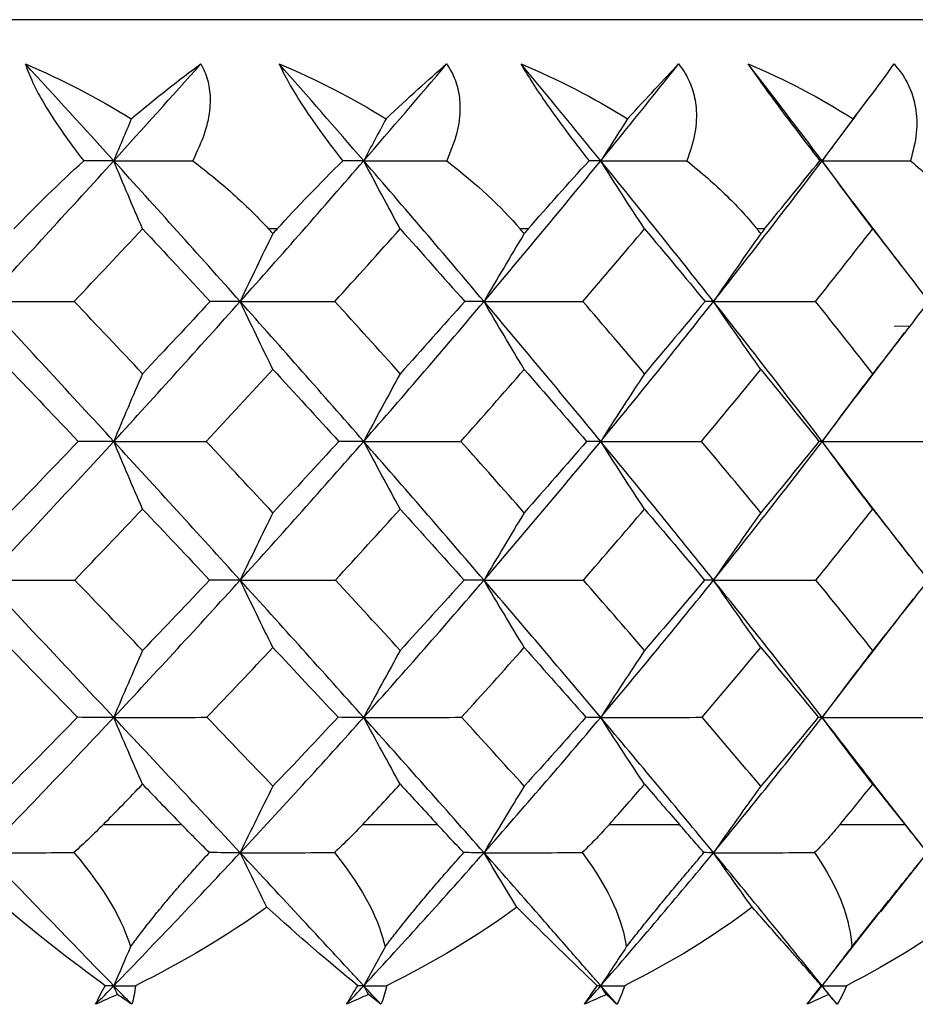
# Paper-space layout '_Top' of a CAD drawing. Units: millimetres. Extents: x -109 to 109, y -180 to 38.
# Drawn here: x 5 to 11, y -27 to -20 of the extents above; entities that cross this region are included whole.
import ezdxf

# ---------------------------------------------------------------- set-up
doc = ezdxf.new("R2010")
doc.units = ezdxf.units.MM

psp = doc.layouts.new('_Top')

# ---------------------------------------------------------------- linework, layer by layer
at = {"color": 7, "linetype": 'Continuous', "lineweight": 25}
for p, q in [((15.45, -20.5), (-15.45, -20.5)), ((10.4369, -21.0959), (10.526, -20.9773)), ((10.2265, -21.3766), (10.4373, -21.0949)), ((10.4183, -21.633), (10.2265, -21.3766)), ((10.721, -22.0315), (10.4174, -21.6309)), ((6.8392, -21.8), (6.7865, -21.8)), ((9.8687, -21.8), (9.822, -21.8)), ((10.4393, -22.8392), (10.7386, -22.4463)), ((10.6739, -22.4048), (10.7709, -22.4031)), ((10.2265, -23.1203), (10.4395, -22.8372)), ((10.465, -23.4351), (10.2265, -23.1203)), ((10.7692, -23.8315), (10.4637, -23.433)), ((10.5088, -24.469), (10.7952, -24.0987)), ((10.2265, -24.8352), (10.511, -24.4648)), ((10.8706, -25.6619), (10.5467, -25.2484)), ((5.7599, -25.5), (6.244, -25.5)), ((7.3724, -25.5), (7.8345, -25.5)), ((8.9041, -25.5), (9.3391, -25.5)), ((10.3383, -25.5), (10.7414, -25.5)), ((10.5915, -26.0427), (10.886, -25.6699)), ((10.2265, -26.5027), (10.5993, -26.0262))]:
    psp.add_line(p, q, dxfattribs=at)
at = {"color": 7, "linetype": 'Continuous', "lineweight": 25, "flags": 128}
psp.add_lwpolyline([(8.4, -21.8), (8.3937, -21.8), (8.3875, -21.8), (8.3812, -21.8), (8.375, -21.8), (8.3688, -21.8), (8.3625, -21.8), (8.3563, -21.8), (8.35, -21.8)], dxfattribs=at)
at = {"color": 7, "linetype": 'Continuous', "lineweight": 25}
for points in [[(5.2749, -20.7753), (5.499, -20.8708), (5.7206, -20.9857), (5.933, -21.1163)], [(5.8235, -21.3766), (5.6417, -21.1763), (5.4589, -20.9758), (5.2749, -20.7753)], [(5.8235, -21.3766), (6.0052, -21.1763), (6.1856, -20.9758), (6.3646, -20.7753)], [(5.933, -21.1163), (6.0875, -20.9857), (6.2331, -20.8708), (6.3646, -20.7753)], [(6.8526, -20.7753), (7.081, -20.8708), (7.3044, -20.9857), (7.5161, -21.1163)], [(7.3773, -21.3766), (7.2039, -21.1763), (7.029, -20.9758), (6.8526, -20.7753)], [(7.3773, -21.3766), (7.5508, -21.1763), (7.7226, -20.9758), (7.8926, -20.7753)], [(7.5161, -21.1163), (7.6545, -20.9857), (7.7816, -20.8708), (7.8926, -20.7753)], [(8.3552, -20.7753), (8.5843, -20.8697), (8.8067, -20.9858), (9.0169, -21.1163)], [(8.8504, -21.3766), (8.6871, -21.1763), (8.5221, -20.9758), (8.3552, -20.7753)], [(8.8504, -21.3766), (9.0136, -21.1763), (9.1749, -20.9758), (9.3341, -20.7753)], [(9.0169, -21.1163), (9.1377, -20.9857), (9.2448, -20.8708), (9.3341, -20.7753)], [(9.7663, -20.7753), (9.9945, -20.8697), (10.214, -20.9858), (10.4188, -21.1163)], [(10.2265, -21.3766), (10.0752, -21.1763), (9.9218, -20.9758), (9.7663, -20.7753)], [(10.4188, -21.1163), (10.5207, -20.9857), (10.6068, -20.8708), (10.6734, -20.7753)], [(9.0169, -21.1163), (8.9606, -21.2031), (8.9051, -21.2899), (8.8504, -21.3766)], [(5.0215, -22.2509), (5.2916, -21.9598), (5.559, -21.6683), (5.8235, -21.3766)], [(5.2035, -21.8), (5.3369, -21.6602), (5.4824, -21.5182), (5.6372, -21.3766)], [(5.8235, -21.3766), (5.7631, -21.3766), (5.701, -21.3766), (5.6372, -21.3766)], [(6.0027, -21.7994), (5.9424, -21.6597), (5.8826, -21.5187), (5.8235, -21.3766)], [(6.6095, -22.2509), (6.3501, -21.9598), (6.088, -21.6683), (5.8235, -21.3766)], [(5.8235, -21.3766), (5.9862, -21.3766), (6.1499, -21.3766), (6.3145, -21.3766)], [(6.6095, -22.2509), (6.8689, -21.9598), (7.1249, -21.6683), (7.3773, -21.3766)], [(6.8392, -21.8), (6.9673, -21.6602), (7.1045, -21.5182), (7.2472, -21.3766)], [(7.3773, -21.3766), (7.3357, -21.3766), (7.2924, -21.3766), (7.2472, -21.3766)], [(7.6043, -21.7994), (7.528, -21.6597), (7.4523, -21.5187), (7.3773, -21.3766)], [(8.125, -22.2509), (7.8791, -21.9598), (7.6298, -21.6683), (7.3773, -21.3766)], [(7.3773, -21.3766), (7.5486, -21.3766), (7.7207, -21.3766), (7.8936, -21.3766)], [(7.8936, -21.3766), (8.0788, -21.5196), (8.231, -21.6633), (8.35, -21.8)], [(8.125, -22.2509), (8.3709, -21.9598), (8.6128, -21.6683), (8.8504, -21.3766)], [(8.4, -21.8), (8.5214, -21.6602), (8.6487, -21.5182), (8.7777, -21.3766)], [(8.8504, -21.3766), (8.828, -21.3766), (8.8038, -21.3766), (8.7777, -21.3766)], [(9.1227, -21.7994), (9.0311, -21.6597), (8.9403, -21.5187), (8.8504, -21.3766)], [(9.5515, -22.2509), (9.3218, -21.9598), (9.088, -21.6683), (8.8504, -21.3766)], [(8.8504, -21.3766), (9.0284, -21.3766), (9.207, -21.3766), (9.3862, -21.3766)], [(9.5515, -22.2509), (9.7812, -21.9598), (10.0063, -21.6683), (10.2265, -21.3766)], [(9.8687, -21.8), (9.9822, -21.6602), (10.0981, -21.5182), (10.2121, -21.3766)], [(10.2265, -21.3766), (10.2235, -21.3766), (10.2187, -21.3766), (10.2121, -21.3766)], [(10.5411, -21.7994), (10.4352, -21.6597), (10.3303, -21.5187), (10.2265, -21.3766)], [(10.2265, -21.3766), (10.4092, -21.3766), (10.5923, -21.3766), (10.7759, -21.3766)], [(5.5779, -22.2507), (5.7201, -22.1005), (5.8618, -21.95), (6.0027, -21.7994)], [(6.0027, -21.7994), (6.1436, -21.95), (6.2837, -22.1005), (6.4231, -22.2507)], [(6.8128, -21.8287), (6.7445, -21.9682), (6.6767, -22.1089), (6.6095, -22.2509)], [(6.8128, -21.8287), (6.8041, -21.8192), (6.7953, -21.8096), (6.7865, -21.8)], [(6.8392, -21.8), (6.8304, -21.8096), (6.8216, -21.8192), (6.8128, -21.8287)], [(7.1982, -22.2507), (7.3345, -22.1005), (7.4699, -21.95), (7.6043, -21.7994)], [(7.6043, -21.7994), (7.7388, -21.95), (7.8723, -22.1005), (8.0049, -22.2507)], [(8.375, -21.8287), (8.2909, -21.9682), (8.2076, -22.1089), (8.125, -22.2509)], [(8.375, -21.8287), (8.3667, -21.8192), (8.3583, -21.8096), (8.35, -21.8)], [(8.4, -21.8), (8.3917, -21.8096), (8.3833, -21.8192), (8.375, -21.8287)], [(8.7397, -22.2507), (8.8685, -22.1005), (8.9961, -21.95), (9.1227, -21.7994)], [(9.1227, -21.7994), (9.2493, -21.95), (9.3747, -22.1005), (9.499, -22.2507)], [(9.8454, -21.8287), (9.7466, -21.9682), (9.6486, -22.1089), (9.5515, -22.2509)], [(9.8454, -21.8287), (9.8376, -21.8192), (9.8298, -21.8096), (9.822, -21.8)], [(9.8687, -21.8), (9.861, -21.8096), (9.8532, -21.8192), (9.8454, -21.8287)], [(10.1855, -22.2507), (10.3053, -22.1005), (10.4238, -21.95), (10.5411, -21.7994)], [(10.5411, -21.7994), (10.6584, -21.95), (10.7744, -22.1005), (10.889, -22.2507)], [(5.0215, -22.2509), (5.2056, -22.2509), (5.391, -22.2508), (5.5779, -22.2507)], [(5.8235, -23.1203), (5.5582, -22.831), (5.2908, -22.5411), (5.0215, -22.2509)], [(6.0027, -22.6995), (5.8617, -22.5501), (5.7201, -22.4004), (5.5779, -22.2507)], [(5.8235, -23.1203), (6.0887, -22.831), (6.3508, -22.5411), (6.6095, -22.2509)], [(6.4231, -22.2507), (6.2838, -22.4004), (6.1437, -22.5501), (6.0027, -22.6995)], [(6.6095, -22.2509), (6.5498, -22.2509), (6.4876, -22.2508), (6.4231, -22.2507)], [(6.6095, -22.2509), (6.8045, -22.2509), (7.0008, -22.2508), (7.1982, -22.2507)], [(6.8128, -22.6727), (6.7444, -22.5332), (6.6766, -22.3926), (6.6095, -22.2509)], [(7.3773, -23.1203), (7.1242, -22.831), (6.8681, -22.5411), (6.6095, -22.2509)], [(7.6043, -22.6995), (7.4698, -22.5501), (7.3344, -22.4004), (7.1982, -22.2507)], [(7.3773, -23.1203), (7.6305, -22.831), (7.8798, -22.5411), (8.125, -22.2509)], [(8.0049, -22.2507), (7.8724, -22.4004), (7.7389, -22.5501), (7.6043, -22.6995)], [(8.125, -22.2509), (8.0874, -22.2509), (8.0474, -22.2508), (8.0049, -22.2507)], [(8.125, -22.2509), (8.329, -22.2509), (8.5339, -22.2508), (8.7397, -22.2507)], [(8.375, -22.6727), (8.2909, -22.5332), (8.2075, -22.3926), (8.125, -22.2509)], [(8.8504, -23.1203), (8.6121, -22.831), (8.3702, -22.5411), (8.125, -22.2509)], [(9.1227, -22.6995), (8.996, -22.5501), (8.8684, -22.4004), (8.7397, -22.2507)], [(8.8504, -23.1203), (9.0887, -22.831), (9.3225, -22.5411), (9.5515, -22.2509)], [(9.499, -22.2507), (9.3748, -22.4004), (9.2494, -22.5501), (9.1227, -22.6995)], [(9.5515, -22.2509), (9.5365, -22.2509), (9.519, -22.2508), (9.499, -22.2507)], [(9.5515, -22.2509), (9.7621, -22.2509), (9.9735, -22.2508), (10.1855, -22.2507)], [(9.8454, -22.6727), (9.7465, -22.5332), (9.6485, -22.3926), (9.5515, -22.2509)], [(10.2265, -23.1203), (10.0056, -22.831), (9.7806, -22.5411), (9.5515, -22.2509)], [(10.5411, -22.6995), (10.4237, -22.5501), (10.3052, -22.4004), (10.1855, -22.2507)], [(10.889, -22.2507), (10.7745, -22.4004), (10.6585, -22.5501), (10.5411, -22.6995)], [(5.176, -22.6727), (5.319, -22.8219), (5.4614, -22.9711), (5.6032, -23.1201)], [(6.3982, -23.1201), (6.5373, -22.9711), (6.6756, -22.8219), (6.8128, -22.6727)], [(6.8128, -22.6727), (6.9501, -22.8219), (7.0867, -22.9711), (7.2225, -23.1201)], [(7.9812, -23.1201), (8.1136, -22.9711), (8.2449, -22.8219), (8.375, -22.6727)], [(8.375, -22.6727), (8.5051, -22.8219), (8.6344, -22.9711), (8.7627, -23.1201)], [(9.4768, -23.1201), (9.601, -22.9711), (9.7238, -22.8219), (9.8454, -22.6727)], [(9.8454, -22.6727), (9.967, -22.8219), (10.0875, -22.9711), (10.2068, -23.1201)], [(6.0027, -22.6995), (5.9424, -22.8386), (5.8827, -22.9788), (5.8235, -23.1203)], [(7.6043, -22.6995), (7.528, -22.8386), (7.4523, -22.9788), (7.3773, -23.1203)], [(9.1227, -22.6995), (9.0312, -22.8386), (8.9404, -22.9788), (8.8504, -23.1203)], [(10.5411, -22.6995), (10.4353, -22.8386), (10.3304, -22.9788), (10.2265, -23.1203)], [(5.0215, -23.9825), (5.2919, -23.6958), (5.5593, -23.4083), (5.8235, -23.1203)], [(5.6032, -23.1201), (5.4614, -23.2684), (5.319, -23.4162), (5.176, -23.5637)], [(5.8235, -23.1203), (5.7525, -23.1203), (5.6791, -23.1202), (5.6032, -23.1201)], [(5.8235, -23.1203), (6.0138, -23.1203), (6.2054, -23.1202), (6.3982, -23.1201)], [(6.0027, -23.5406), (5.9423, -23.4016), (5.8826, -23.2615), (5.8235, -23.1203)], [(6.6095, -23.9825), (6.3497, -23.6958), (6.0876, -23.4083), (5.8235, -23.1203)], [(6.8128, -23.5637), (6.6755, -23.4162), (6.5373, -23.2684), (6.3982, -23.1201)], [(6.6095, -23.9825), (6.8692, -23.6958), (7.1252, -23.4083), (7.3773, -23.1203)], [(7.2225, -23.1201), (7.0868, -23.2684), (6.9502, -23.4162), (6.8128, -23.5637)], [(7.3773, -23.1203), (7.3282, -23.1203), (7.2766, -23.1202), (7.2225, -23.1201)], [(7.3773, -23.1203), (7.5776, -23.1203), (7.7789, -23.1202), (7.9812, -23.1201)], [(7.6043, -23.5406), (7.5279, -23.4016), (7.4523, -23.2615), (7.3773, -23.1203)], [(8.125, -23.9825), (7.8787, -23.6958), (7.6295, -23.4083), (7.3773, -23.1203)], [(8.375, -23.5637), (8.2448, -23.4162), (8.1135, -23.2684), (7.9812, -23.1201)], [(8.125, -23.9825), (8.3712, -23.6958), (8.6131, -23.4083), (8.8504, -23.1203)], [(8.7627, -23.1201), (8.6344, -23.2684), (8.5052, -23.4162), (8.375, -23.5637)], [(8.8504, -23.1203), (8.8237, -23.1203), (8.7944, -23.1202), (8.7627, -23.1201)], [(8.8504, -23.1203), (9.0584, -23.1203), (9.2672, -23.1202), (9.4768, -23.1201)], [(9.1227, -23.5406), (9.031, -23.4016), (8.9403, -23.2615), (8.8504, -23.1203)], [(9.5515, -23.9825), (9.3215, -23.6958), (9.0877, -23.4083), (8.8504, -23.1203)], [(9.8454, -23.5637), (9.7238, -23.4162), (9.6009, -23.2684), (9.4768, -23.1201)], [(9.5515, -23.9825), (9.7815, -23.6958), (10.0066, -23.4083), (10.2265, -23.1203)], [(10.2068, -23.1201), (10.0875, -23.2684), (9.967, -23.4162), (9.8454, -23.5637)], [(10.2265, -23.1203), (10.2224, -23.1203), (10.2159, -23.1202), (10.2068, -23.1201)], [(10.2265, -23.1203), (10.4399, -23.1203), (10.654, -23.1202), (10.8686, -23.1201)], [(10.5411, -23.5406), (10.4352, -23.4016), (10.3303, -23.2615), (10.2265, -23.1203)], [(5.5813, -23.9822), (5.7224, -23.8355), (5.8628, -23.6882), (6.0027, -23.5406)], [(6.0027, -23.5406), (6.1425, -23.6882), (6.2815, -23.8355), (6.4197, -23.9822)], [(7.2015, -23.9822), (7.3366, -23.8355), (7.4709, -23.6882), (7.6043, -23.5406)], [(7.6043, -23.5406), (7.7378, -23.6882), (7.8703, -23.8355), (8.0017, -23.9822)], [(8.7428, -23.9822), (8.8705, -23.8355), (8.9971, -23.6882), (9.1227, -23.5406)], [(9.1227, -23.5406), (9.2483, -23.6882), (9.3728, -23.8355), (9.496, -23.9822)], [(10.1883, -23.9822), (10.3071, -23.8355), (10.4247, -23.6882), (10.5411, -23.5406)], [(10.5411, -23.5406), (10.6575, -23.6882), (10.7726, -23.8355), (10.8863, -23.9822)], [(6.8128, -23.5637), (6.7445, -23.7021), (6.6767, -23.8417), (6.6095, -23.9825)], [(8.375, -23.5637), (8.291, -23.7021), (8.2076, -23.8417), (8.125, -23.9825)], [(9.8454, -23.5637), (9.7466, -23.7021), (9.6486, -23.8417), (9.5515, -23.9825)], [(5.0215, -23.9825), (5.2067, -23.9825), (5.3933, -23.9824), (5.5813, -23.9822)], [(5.8235, -24.8352), (5.5578, -24.5519), (5.2904, -24.2676), (5.0215, -23.9825)], [(6.0027, -24.4189), (5.863, -24.2739), (5.7225, -24.1283), (5.5813, -23.9822)], [(5.8235, -24.8352), (6.0891, -24.5519), (6.3512, -24.2676), (6.6095, -23.9825)], [(6.4197, -23.9822), (6.2814, -24.1283), (6.1424, -24.2739), (6.0027, -24.4189)], [(6.6095, -23.9825), (6.5487, -23.9825), (6.4855, -23.9824), (6.4197, -23.9822)], [(6.6095, -23.9825), (6.8056, -23.9825), (7.003, -23.9824), (7.2015, -23.9822)], [(6.8128, -24.4008), (6.7444, -24.2625), (6.6766, -24.1231), (6.6095, -23.9825)], [(7.3773, -24.8352), (7.1238, -24.5519), (6.8678, -24.2676), (6.6095, -23.9825)], [(7.6043, -24.4189), (7.471, -24.2739), (7.3367, -24.1283), (7.2015, -23.9822)], [(7.3773, -24.8352), (7.6309, -24.5519), (7.8802, -24.2676), (8.125, -23.9825)], [(8.0017, -23.9822), (7.8701, -24.1283), (7.7377, -24.2739), (7.6043, -24.4189)], [(8.125, -23.9825), (8.0865, -23.9825), (8.0454, -23.9824), (8.0017, -23.9822)], [(8.125, -23.9825), (8.33, -23.9825), (8.536, -23.9824), (8.7428, -23.9822)], [(8.375, -24.4008), (8.2908, -24.2625), (8.2075, -24.1231), (8.125, -23.9825)], [(8.8504, -24.8352), (8.6118, -24.5519), (8.3699, -24.2676), (8.125, -23.9825)], [(9.1227, -24.4189), (8.9972, -24.2739), (8.8706, -24.1283), (8.7428, -23.9822)], [(8.8504, -24.8352), (9.089, -24.5519), (9.3228, -24.2676), (9.5515, -23.9825)], [(9.496, -23.9822), (9.3726, -24.1283), (9.2482, -24.2739), (9.1227, -24.4189)], [(9.5515, -23.9825), (9.5356, -23.9825), (9.5171, -23.9824), (9.496, -23.9822)], [(9.5515, -23.9825), (9.7631, -23.9825), (9.9754, -23.9824), (10.1883, -23.9822)], [(9.8454, -24.4008), (9.7465, -24.2625), (9.6485, -24.1231), (9.5515, -23.9825)], [(10.2265, -24.8352), (10.0053, -24.5519), (9.7803, -24.2676), (9.5515, -23.9825)], [(10.5411, -24.4189), (10.4248, -24.2739), (10.3072, -24.1283), (10.1883, -23.9822)], [(10.8863, -23.9822), (10.7725, -24.1283), (10.6574, -24.2739), (10.5411, -24.4189)], [(5.176, -24.4008), (5.3176, -24.546), (5.4585, -24.6907), (5.5986, -24.8348)], [(6.4027, -24.8348), (6.5401, -24.6907), (6.6769, -24.546), (6.8128, -24.4008)], [(6.8128, -24.4008), (6.9488, -24.546), (7.0839, -24.6907), (7.2181, -24.8348)], [(7.9856, -24.8348), (8.1163, -24.6907), (8.2461, -24.546), (8.375, -24.4008)], [(8.375, -24.4008), (8.5039, -24.546), (8.6318, -24.6907), (8.7585, -24.8348)], [(9.4809, -24.8348), (9.6035, -24.6907), (9.725, -24.546), (9.8454, -24.4008)], [(9.8454, -24.4008), (9.9658, -24.546), (10.085, -24.6907), (10.2029, -24.8348)], [(6.0027, -24.4189), (5.9425, -24.5565), (5.8827, -24.6953), (5.8235, -24.8352)], [(7.6043, -24.4189), (7.5281, -24.5565), (7.4524, -24.6953), (7.3773, -24.8352)], [(9.1227, -24.4189), (9.0312, -24.5565), (8.9404, -24.6953), (8.8504, -24.8352)], [(10.5411, -24.4189), (10.4354, -24.5565), (10.3305, -24.6953), (10.2265, -24.8352)], [(5.0215, -25.676), (5.2923, -25.3969), (5.5597, -25.1165), (5.8235, -24.8352)], [(5.5986, -24.8348), (5.4583, -24.9781), (5.3174, -25.1207), (5.176, -25.2627)], [(5.8235, -24.8352), (5.7511, -24.8352), (5.6761, -24.8351), (5.5986, -24.8348)], [(5.8235, -24.8352), (6.0153, -24.8352), (6.2084, -24.8351), (6.4027, -24.8348)], [(6.0027, -25.2509), (5.9423, -25.1134), (5.8826, -24.9749), (5.8235, -24.8352)], [(6.6095, -25.676), (6.3493, -25.3969), (6.0873, -25.1165), (5.8235, -24.8352)], [(6.8128, -25.2627), (6.677, -25.1207), (6.5403, -24.9781), (6.4027, -24.8348)], [(6.6095, -25.676), (6.8696, -25.3969), (7.1256, -25.1165), (7.3773, -24.8352)], [(7.2181, -24.8348), (7.0838, -24.9781), (6.9487, -25.1207), (6.8128, -25.2627)], [(7.3773, -24.8352), (7.3269, -24.8352), (7.2738, -24.8351), (7.2181, -24.8348)], [(7.3773, -24.8352), (7.579, -24.8352), (7.7818, -24.8351), (7.9856, -24.8348)], [(7.6043, -25.2509), (7.5279, -25.1134), (7.4522, -24.9749), (7.3773, -24.8352)], [(8.125, -25.676), (7.8784, -25.3969), (7.6291, -25.1165), (7.3773, -24.8352)], [(8.375, -25.2627), (8.2462, -25.1207), (8.1164, -24.9781), (7.9856, -24.8348)], [(8.125, -25.676), (8.3716, -25.3969), (8.6134, -25.1165), (8.8504, -24.8352)], [(8.7585, -24.8348), (8.6316, -24.9781), (8.5038, -25.1207), (8.375, -25.2627)], [(8.8504, -24.8352), (8.8224, -24.8352), (8.7917, -24.8351), (8.7585, -24.8348)], [(8.8504, -24.8352), (9.0598, -24.8352), (9.2699, -24.8351), (9.4809, -24.8348)], [(9.1227, -25.2509), (9.031, -25.1134), (8.9402, -24.9749), (8.8504, -24.8352)], [(9.5515, -25.676), (9.3211, -25.3969), (9.0874, -25.1165), (8.8504, -24.8352)], [(9.8454, -25.2627), (9.7251, -25.1207), (9.6036, -24.9781), (9.4809, -24.8348)], [(9.5515, -25.676), (9.7818, -25.3969), (10.0069, -25.1165), (10.2265, -24.8352)], [(10.2029, -24.8348), (10.0849, -24.9781), (9.9657, -25.1207), (9.8454, -25.2627)], [(10.2265, -24.8352), (10.2212, -24.8352), (10.2134, -24.8351), (10.2029, -24.8348)], [(10.2265, -24.8352), (10.4409, -24.8353), (10.6562, -24.8351), (10.8723, -24.8349)], [(10.5411, -25.2509), (10.4352, -25.1134), (10.3303, -24.9749), (10.2265, -24.8352)], [(5.7599, -25.5), (5.841, -25.4172), (5.9219, -25.3342), (6.0027, -25.2509)], [(6.0027, -25.2509), (6.0834, -25.3342), (6.1638, -25.4172), (6.244, -25.5)], [(6.8128, -25.2627), (6.7445, -25.3993), (6.6767, -25.5371), (6.6095, -25.676)], [(7.3724, -25.5), (7.45, -25.4172), (7.5273, -25.3342), (7.6043, -25.2509)], [(7.6043, -25.2509), (7.6814, -25.3342), (7.7581, -25.4172), (7.8345, -25.5)], [(8.375, -25.2627), (8.291, -25.3993), (8.2077, -25.5371), (8.125, -25.676)], [(8.9041, -25.5), (8.9773, -25.4172), (9.0502, -25.3342), (9.1227, -25.2509)], [(9.1227, -25.2509), (9.1952, -25.3342), (9.2673, -25.4172), (9.3391, -25.5)], [(9.8454, -25.2627), (9.7467, -25.3993), (9.6487, -25.5371), (9.5515, -25.676)], [(10.3383, -25.5), (10.4063, -25.4172), (10.4739, -25.3342), (10.5411, -25.2509)], [(10.5411, -25.2509), (10.6083, -25.3342), (10.6751, -25.4172), (10.7414, -25.5)], [(5.0215, -25.676), (5.2048, -25.676), (5.3895, -25.6759), (5.5755, -25.6756)], [(5.8235, -26.5027), (5.5575, -26.2285), (5.2901, -25.9528), (5.0215, -25.676)], [(5.5755, -25.6756), (5.7771, -25.9098), (5.8814, -26.105), (5.9282, -26.2615)], [(5.8235, -26.5027), (6.0895, -26.2285), (6.3515, -25.9529), (6.6095, -25.676)], [(6.6095, -25.676), (6.5482, -25.676), (6.4844, -25.6759), (6.4181, -25.6756)], [(6.6095, -25.676), (6.8035, -25.676), (6.9986, -25.6759), (7.1948, -25.6756)], [(6.7758, -26.0146), (6.7199, -25.9024), (6.6644, -25.7895), (6.6095, -25.676)], [(7.1948, -25.6756), (7.3848, -25.9098), (7.4757, -26.105), (7.5101, -26.2615)], [(7.3773, -26.5027), (7.6312, -26.2285), (7.8805, -25.9528), (8.125, -25.676)], [(8.125, -25.676), (8.0855, -25.676), (8.0435, -25.6759), (7.999, -25.6756)], [(8.125, -25.676), (8.3276, -25.676), (8.531, -25.6759), (8.7353, -25.6756)], [(8.3295, -26.0146), (8.2607, -25.9024), (8.1926, -25.7895), (8.125, -25.676)], [(8.7353, -25.6756), (8.9116, -25.9098), (8.9881, -26.105), (9.0096, -26.2615)], [(8.8504, -26.5027), (9.0893, -26.2285), (9.3231, -25.9529), (9.5515, -25.676)], [(9.5515, -25.676), (9.5343, -25.676), (9.5146, -25.6759), (9.4922, -25.6756)], [(9.5515, -25.676), (9.7604, -25.676), (9.97, -25.6759), (10.1801, -25.6756)], [(9.7919, -26.0146), (9.7111, -25.9024), (9.6309, -25.7895), (9.5515, -25.676)], [(10.1801, -25.6756), (10.3408, -25.9098), (10.402, -26.105), (10.4104, -26.2615)], [(5.7711, -26.5026), (5.57, -26.3577), (5.3586, -26.1928), (5.1479, -26.0146)], [(6.7758, -26.0146), (6.5277, -26.1927), (6.2519, -26.3577), (5.9586, -26.5026)], [(7.3403, -26.5026), (7.1627, -26.3577), (6.9711, -26.1928), (6.7758, -26.0146)], [(8.3295, -26.0146), (8.0865, -26.193), (7.8133, -26.3578), (7.5192, -26.5026)], [(8.829, -26.5026), (8.6771, -26.3578), (8.5074, -26.1931), (8.3295, -26.0146)], [(9.7919, -26.0146), (9.5574, -26.1927), (9.2896, -26.3577), (8.9974, -26.5026)], [(11.147, -26.0146), (10.9232, -26.1927), (10.6639, -26.3577), (10.3771, -26.5026)], [(5.9282, -26.2615), (5.8932, -26.3415), (5.8582, -26.4219), (5.8235, -26.5027)], [(7.5101, -26.2615), (7.4656, -26.3415), (7.4214, -26.4219), (7.3773, -26.5027)], [(9.0096, -26.2615), (8.9563, -26.3415), (8.9032, -26.4219), (8.8504, -26.5027)], [(10.4104, -26.2615), (10.3488, -26.3415), (10.2875, -26.4219), (10.2265, -26.5027)], [(5.7112, -26.618), (5.7282, -26.5814), (5.7482, -26.5427), (5.7711, -26.5026)], [(5.7112, -26.618), (5.7487, -26.5796), (5.7861, -26.5411), (5.8235, -26.5027)], [(5.8235, -26.5027), (5.8062, -26.5027), (5.7887, -26.5027), (5.7711, -26.5026)], [(5.9354, -26.618), (5.8981, -26.5796), (5.8608, -26.5411), (5.8235, -26.5027)], [(5.8467, -26.5565), (5.839, -26.5385), (5.8313, -26.5206), (5.8235, -26.5027)], [(5.9586, -26.5026), (5.9555, -26.5427), (5.9479, -26.5814), (5.9354, -26.618)], [(7.2702, -26.618), (7.2909, -26.5814), (7.3144, -26.5427), (7.3403, -26.5026)], [(7.2702, -26.618), (7.306, -26.5796), (7.3417, -26.5411), (7.3773, -26.5027)], [(7.3773, -26.5027), (7.3651, -26.5027), (7.3528, -26.5027), (7.3403, -26.5026)], [(7.3773, -26.5027), (7.4246, -26.5027), (7.4718, -26.5027), (7.5192, -26.5026)], [(7.4841, -26.618), (7.4486, -26.5796), (7.413, -26.5411), (7.3773, -26.5027)], [(7.4068, -26.5565), (7.397, -26.5385), (7.3872, -26.5206), (7.3773, -26.5027)], [(7.5192, -26.5026), (7.5123, -26.5427), (7.5006, -26.5814), (7.4841, -26.618)], [(8.7495, -26.618), (8.7738, -26.5814), (8.8005, -26.5427), (8.829, -26.5026)], [(8.7495, -26.618), (8.7832, -26.5796), (8.8168, -26.5411), (8.8504, -26.5027)], [(8.8504, -26.5027), (8.8434, -26.5027), (8.8363, -26.5027), (8.829, -26.5026)], [(8.9508, -26.618), (8.9174, -26.5796), (8.8839, -26.5411), (8.8504, -26.5027)], [(8.8857, -26.5565), (8.8739, -26.5385), (8.8622, -26.5206), (8.8504, -26.5027)], [(8.9974, -26.5026), (8.9867, -26.5427), (8.9712, -26.5814), (8.9508, -26.618)], [(10.1329, -26.618), (10.1605, -26.5814), (10.1901, -26.5427), (10.221, -26.5026)], [(10.1329, -26.618), (10.1642, -26.5796), (10.1954, -26.5411), (10.2265, -26.5027)], [(10.2265, -26.5027), (10.2248, -26.5027), (10.223, -26.5027), (10.221, -26.5026)], [(10.2672, -26.5565), (10.2537, -26.5385), (10.2401, -26.5206), (10.2265, -26.5027)], [(10.3195, -26.618), (10.2885, -26.5796), (10.2575, -26.5412), (10.2265, -26.5027)], [(10.3771, -26.5026), (10.3626, -26.5427), (10.3434, -26.5814), (10.3195, -26.618)], [(5.8467, -26.5565), (5.8017, -26.5776), (5.7565, -26.5981), (5.7112, -26.618)], [(5.9354, -26.618), (5.9063, -26.5981), (5.8767, -26.5776), (5.8467, -26.5565)], [(7.4068, -26.5565), (7.3615, -26.5776), (7.3159, -26.5981), (7.2702, -26.618)], [(7.4841, -26.618), (7.4588, -26.5981), (7.433, -26.5776), (7.4068, -26.5565)], [(8.8857, -26.5565), (8.8406, -26.5776), (8.7952, -26.5981), (8.7495, -26.618)], [(8.9508, -26.618), (8.9297, -26.5981), (8.9079, -26.5776), (8.8857, -26.5565)], [(10.2672, -26.5565), (10.2229, -26.5776), (10.1781, -26.5981), (10.1329, -26.618)], [(10.3195, -26.618), (10.3027, -26.5981), (10.2853, -26.5776), (10.2672, -26.5565)]]:
    psp.add_open_spline(points, degree=3, dxfattribs=at)
for points, knots in [([(5.2749, -20.7753), (5.2979, -20.8472), (5.3369, -20.9306), (5.4532, -21.1274), (5.5314, -21.2418), (5.6372, -21.3766)], [0, 0, 0, 0, 0.5, 0.5, 1, 1, 1, 1]), ([(6.3646, -20.7753), (6.373, -20.7909), (6.39, -20.8221), (6.4074, -20.8733), (6.4189, -20.9276), (6.4238, -20.9854), (6.421, -21.0763), (6.3941, -21.2084), (6.3419, -21.3187), (6.3145, -21.3766)], [0, 0, 0, 0, 0.092921, 0.18653, 0.281372, 0.37798, 0.476868, 0.725672, 1, 1, 1, 1]), ([(6.8526, -20.7753), (6.8849, -20.8472), (6.9313, -20.9306), (7.0588, -21.1274), (7.1408, -21.2418), (7.2472, -21.3766)], [0, 0, 0, 0, 0.5, 0.5, 1, 1, 1, 1]), ([(7.8926, -20.7753), (7.9028, -20.7909), (7.9233, -20.8221), (7.9461, -20.8733), (7.9629, -20.9276), (7.9731, -20.9854), (7.9783, -21.0763), (7.962, -21.2084), (7.9171, -21.3187), (7.8936, -21.3766)], [0, 0, 0, 0, 0.09292, 0.18653, 0.281372, 0.377981, 0.47687, 0.725672, 1, 1, 1, 1]), ([(8.3552, -20.7753), (8.3964, -20.8472), (8.4497, -20.9306), (8.5871, -21.1274), (8.6719, -21.2418), (8.7777, -21.3766)], [0, 0, 0, 0, 0.5, 0.5, 1, 1, 1, 1]), ([(9.3341, -20.7753), (9.346, -20.7909), (9.3698, -20.8221), (9.3977, -20.8733), (9.4197, -20.9276), (9.4352, -20.9854), (9.4482, -21.0763), (9.4426, -21.2084), (9.4056, -21.3187), (9.3862, -21.3766)], [0, 0, 0, 0, 0.09292, 0.186529, 0.281372, 0.377983, 0.476873, 0.725671, 1, 1, 1, 1]), ([(9.7663, -20.7753), (9.8159, -20.8472), (9.8756, -20.9306), (10.0212, -21.1274), (10.108, -21.2418), (10.2121, -21.3766)], [0, 0, 0, 0, 0.5, 0.5, 1, 1, 1, 1]), ([(10.6734, -20.7753), (10.6868, -20.7909), (10.7137, -20.8221), (10.7464, -20.8733), (10.7733, -20.9276), (10.7938, -20.9854), (10.8146, -21.0763), (10.8197, -21.2084), (10.791, -21.3187), (10.7759, -21.3766)], [0, 0, 0, 0, 0.092919, 0.186529, 0.281372, 0.377984, 0.476877, 0.725671, 1, 1, 1, 1]), ([(5.933, -21.1163), (5.9147, -21.1596), (5.878, -21.246), (5.8416, -21.3332), (5.8235, -21.3766)], [0, 0, 0, 0, 0.501343, 1, 1, 1, 1]), ([(7.5161, -21.1163), (7.4929, -21.1596), (7.4464, -21.246), (7.4003, -21.3331), (7.3773, -21.3766)], [0, 0, 0, 0, 0.501319, 1, 1, 1, 1]), ([(10.4188, -21.1163), (10.3866, -21.1596), (10.3222, -21.246), (10.2583, -21.3332), (10.2265, -21.3766)], [0, 0, 0, 0, 0.501353, 1, 1, 1, 1]), ([(6.3145, -21.3766), (6.3614, -21.413), (6.4523, -21.4836), (6.5771, -21.592), (6.6884, -21.6963), (6.7546, -21.7663), (6.7865, -21.8)], [0, 0, 0, 0, 0.27701, 0.536006, 0.776982, 1, 1, 1, 1]), ([(9.3862, -21.3766), (9.4307, -21.413), (9.5168, -21.4836), (9.6327, -21.592), (9.7346, -21.6963), (9.7937, -21.7663), (9.822, -21.8)], [0, 0, 0, 0, 0.27701, 0.536006, 0.776982, 1, 1, 1, 1]), ([(10.7759, -21.3766), (10.8185, -21.413), (10.9008, -21.4836), (11.0103, -21.592), (11.1058, -21.6963), (11.1603, -21.7663), (11.1865, -21.8)], [0, 0, 0, 0, 0.27701, 0.536006, 0.776982, 1, 1, 1, 1]), ([(10.5481, -25.2506), (10.5368, -25.2357), (10.4314, -25.0978), (10.3231, -24.959), (10.2265, -24.8352)], [0, 0, 0, 0, 0.107784, 1, 1, 1, 1]), ([(5.7599, -25.5), (5.7308, -25.5291), (5.6712, -25.5889), (5.6079, -25.6462), (5.5755, -25.6756)], [0, 0, 0, 0, 0.487867, 1, 1, 1, 1]), ([(6.4181, -25.6756), (6.3885, -25.6462), (6.3306, -25.5889), (6.2724, -25.5291), (6.244, -25.5)], [0, 0, 0, 0, 0.512019, 1, 1, 1, 1]), ([(7.3724, -25.5), (7.3445, -25.5291), (7.2874, -25.5889), (7.2262, -25.6462), (7.1948, -25.6756)], [0, 0, 0, 0, 0.487867, 1, 1, 1, 1]), ([(7.999, -25.6756), (7.9712, -25.6462), (7.9168, -25.5889), (7.8615, -25.5291), (7.8345, -25.5)], [0, 0, 0, 0, 0.512019, 1, 1, 1, 1]), ([(8.9041, -25.5), (8.8778, -25.5291), (8.8238, -25.5889), (8.7653, -25.6462), (8.7353, -25.6756)], [0, 0, 0, 0, 0.487867, 1, 1, 1, 1]), ([(9.4922, -25.6756), (9.4665, -25.6462), (9.4162, -25.5889), (9.3644, -25.5291), (9.3391, -25.5)], [0, 0, 0, 0, 0.512019, 1, 1, 1, 1]), ([(10.3383, -25.5), (10.3138, -25.5291), (10.2635, -25.5889), (10.2084, -25.6462), (10.1801, -25.6756)], [0, 0, 0, 0, 0.487867, 1, 1, 1, 1]), ([(10.8815, -25.6756), (10.8581, -25.6462), (10.8125, -25.5889), (10.7647, -25.5291), (10.7414, -25.5)], [0, 0, 0, 0, 0.512019, 1, 1, 1, 1]), ([(5.9282, -26.2615), (5.9464, -26.2367), (5.9836, -26.1859), (6.0443, -26.108), (6.1097, -26.0268), (6.1802, -25.9426), (6.2554, -25.8555), (6.3352, -25.7657), (6.39, -25.7061), (6.4181, -25.6756)], [0, 0, 0, 0, 0.123597, 0.253047, 0.388739, 0.531011, 0.680153, 0.836413, 1, 1, 1, 1]), ([(7.3774, -26.5027), (7.377, -26.502), (7.3764, -26.5016), (7.3753, -26.5005), (7.3749, -26.5), (7.3734, -26.4984), (7.3724, -26.4973), (7.3694, -26.4941), (7.3674, -26.4919), (7.3615, -26.4855), (7.3496, -26.4727), (7.3218, -26.4426), (7.2979, -26.4169), (7.2502, -26.3655), (7.2184, -26.3311), (7.1228, -26.228), (7.0589, -26.1592), (6.867, -25.9525), (6.7385, -25.8144), (6.6095, -25.676)], [0, 0, 0, 0, 0.001953, 0.001953, 0.003906, 0.003906, 0.007813, 0.007813, 0.015625, 0.015625, 0.03125, 0.0625, 0.125, 0.125, 0.25, 0.25, 0.5, 0.5, 1, 1, 1, 1]), ([(7.5101, -26.2615), (7.529, -26.2367), (7.5677, -26.1859), (7.6297, -26.108), (7.6959, -26.0268), (7.7662, -25.9426), (7.8406, -25.8555), (7.9187, -25.7657), (7.9718, -25.7061), (7.999, -25.6756)], [0, 0, 0, 0, 0.123597, 0.253047, 0.388739, 0.531011, 0.680153, 0.836413, 1, 1, 1, 1]), ([(8.8504, -26.5027), (8.8483, -26.5012), (8.8486, -26.5006), (8.8466, -26.4984), (8.8457, -26.4973), (8.843, -26.4941), (8.8411, -26.492), (8.8354, -26.4855), (8.8317, -26.4813), (8.8205, -26.4684), (8.7981, -26.4427), (8.7756, -26.4169), (8.7307, -26.3655), (8.7007, -26.3311), (8.6105, -26.228), (8.5502, -26.1592), (8.3689, -25.9526), (8.2473, -25.8144), (8.125, -25.676)], [0, 0, 0, 0, 0.003906, 0.003906, 0.007813, 0.007813, 0.015625, 0.015625, 0.03125, 0.03125, 0.0625, 0.125, 0.125, 0.25, 0.25, 0.5, 0.5, 1, 1, 1, 1]), ([(9.0096, -26.2615), (9.0291, -26.2367), (9.0689, -26.1859), (9.1315, -26.108), (9.1977, -26.0268), (9.2672, -25.9426), (9.3399, -25.8555), (9.4155, -25.7657), (9.4663, -25.7061), (9.4922, -25.6756)], [0, 0, 0, 0, 0.123597, 0.253047, 0.388739, 0.531011, 0.680153, 0.836413, 1, 1, 1, 1]), ([(10.2265, -26.5027), (10.2256, -26.5029), (10.2247, -26.5008), (10.223, -26.498), (10.2221, -26.4972), (10.2195, -26.4943), (10.2178, -26.492), (10.2126, -26.4853), (10.2091, -26.4811), (10.1987, -26.4685), (10.178, -26.4425), (10.1571, -26.4169), (10.1154, -26.3655), (10.0876, -26.3311), (10.0039, -26.228), (9.9479, -26.1592), (9.7791, -25.9525), (9.6657, -25.8144), (9.5515, -25.676)], [0, 0, 0, 0, 0.003906, 0.003906, 0.007813, 0.007813, 0.015625, 0.015625, 0.03125, 0.03125, 0.0625, 0.125, 0.125, 0.25, 0.25, 0.5, 0.5, 1, 1, 1, 1]), ([(10.4104, -26.2615), (10.4302, -26.2367), (10.4707, -26.1859), (10.5333, -26.108), (10.5987, -26.0268), (10.6667, -25.9426), (10.7368, -25.8555), (10.8091, -25.7657), (10.857, -25.7061), (10.8815, -25.6756)], [0, 0, 0, 0, 0.123597, 0.253047, 0.388739, 0.531011, 0.680153, 0.836413, 1, 1, 1, 1]), ([(10.221, -26.5026), (10.1962, -26.4739), (10.1504, -26.4209), (10.082, -26.3427), (10.002, -26.2518), (9.9084, -26.1458), (9.8292, -26.0566), (9.7919, -26.0146)], [0, 0, 0, 0, 0.200686, 0.370074, 0.507916, 0.768102, 1, 1, 1, 1]), ([(5.8235, -26.5027), (5.8264, -26.5027), (5.8291, -26.5027), (5.8347, -26.5027), (5.8375, -26.5027), (5.846, -26.5027), (5.8516, -26.5027), (5.8684, -26.5027), (5.8797, -26.5027), (5.9135, -26.5027), (5.936, -26.5026), (5.9586, -26.5026)], [0, 0, 0, 0, 0.0625, 0.0625, 0.125, 0.125, 0.25, 0.25, 0.5, 0.5, 1, 1, 1, 1]), ([(8.8504, -26.5027), (8.8544, -26.5033), (8.8564, -26.5026), (8.8627, -26.5027), (8.8657, -26.5027), (8.8748, -26.5026), (8.881, -26.5026), (8.8994, -26.5027), (8.9116, -26.5027), (8.9483, -26.5026), (8.9729, -26.5026), (8.9974, -26.5026)], [0, 0, 0, 0, 0.0625, 0.0625, 0.125, 0.125, 0.25, 0.25, 0.5, 0.5, 1, 1, 1, 1]), ([(10.2265, -26.5027), (10.2289, -26.5019), (10.2328, -26.5027), (10.2389, -26.5026), (10.2421, -26.5026), (10.2516, -26.5027), (10.2578, -26.5027), (10.2766, -26.5026), (10.2892, -26.5027), (10.3269, -26.5027), (10.352, -26.5027), (10.3771, -26.5026)], [0, 0, 0, 0, 0.0625, 0.0625, 0.125, 0.125, 0.25, 0.25, 0.5, 0.5, 1, 1, 1, 1])]:
    psp.add_open_spline(points, degree=3, knots=knots, dxfattribs=at)

doc.saveas('drawing.dxf')
